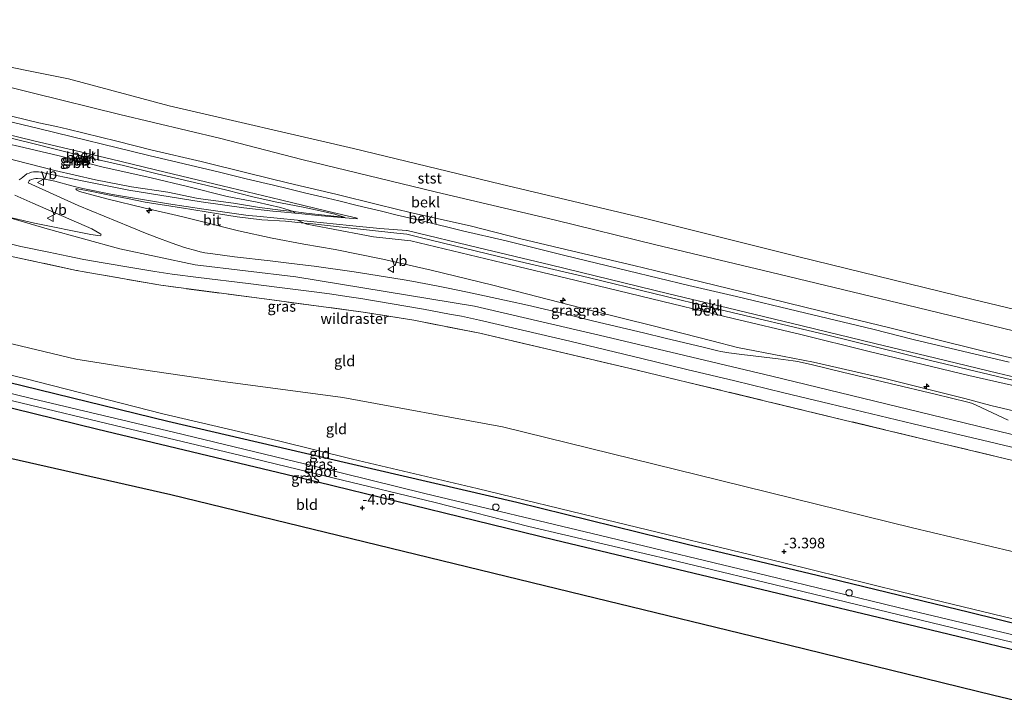
# Model space of a CAD drawing. Units: metres. Extents: x 171580 to 180010, y 510166 to 512501.
# Drawn here: x 177037 to 177270, y 511106 to 511268 of the extents above; entities that cross this region are included whole.
import ezdxf
from ezdxf.enums import TextEntityAlignment as Align

# ---------------------------------------------------------------- set-up
doc = ezdxf.new("R2010")
doc.units = ezdxf.units.M
doc.linetypes.add('IE-TERREINAFSCHEIDING', pattern=[10, 8, -2])
doc.layers.get('0').update_dxf_attribs({"lineweight": 25})
for name, color, linetype, lineweight in [('B-ME-AL-OVERIG-S-B1', 7, 'Continuous', 18), ('B-ME-GW-HOOGTEPUNT-S-B1', 10, 'Continuous', 25), ('B-ME-GW-INSTEEKWATERGANG-L-B1', 10, 'Continuous', 25), ('B-ME-GW-KRUINLIJN-L-B1', 93, 'Continuous', 18), ('B-ME-GW-TEENLIJN-L-B1', 93, 'Continuous', 18), ('B-ME-IE-GRASLAND-GV-B6', 93, 'Continuous', 18), ('B-ME-IE-GRONDWERKLIJN-GROND_INGERICHT-GV-B6', 253, 'Continuous', 18), ('B-ME-IE-TERREINAFSCHEIDING-RASTERHEKWERK-L-B1', 8, 'IE-TERREINAFSCHEIDING', 18), ('B-ME-KG-KADASTRAAL-OPNAMEDTMGRENS-L-B1', 10, 'Continuous', 25), ('B-ME-OB-BEKLEDING-GV-B6', 253, 'Continuous', 18), ('B-ME-OB-WATERLIJN-L-B1', 133, 'OB-WATERLIJN', 18), ('B-ME-OG-WATER-GV-B6', 153, 'Continuous', 18), ('B-ME-VH-VERH_SOORT-BITUMEN-GV-B6', 8, 'IE-TERREINAFSCHEIDING-NATUURLIJK-HOUTWAL', 18), ('B-ME-VW-MEUBILAIR_WEGMEUBILAIR-VERKEERSBORD-S-B1', 8, 'Continuous', 18)]:
    doc.layers.add(name, color=color, linetype=linetype, lineweight=lineweight)
doc.styles.add('NLCS-ISO', font='NLCS-ISO.TTF')
doc.linetypes.add('IE-TERREINAFSCHEIDING-NATUURLIJK-HOUTWAL', pattern='A,7,-1.5,[67,NLCS.SHX,S=0.75,R=45,X=0,Y=0],-1.5,7,-1.5,[70,NLCS.SHX,S=0.75,R=0,X=0,Y=0],-1.5', length=20)
doc.linetypes.add('OB-WATERLIJN', pattern='A,10,[32,NLCS.SHX,S=2,R=0,X=0,Y=0],-12', length=22)

# ---------------------------------------------------------------- blocks, each defined once
blk = doc.blocks.new('verkeersbord')
for p, q in [((0, 0.75), (-0.75, -0.625)), ((0.75, -0.625), (0, 0.75)), ((-0.75, -0.625), (0.75, -0.625))]:
    blk.add_line(p, q)
blk = doc.blocks.new('dtb')
blk.add_circle((0, 0), 0.75)
blk = doc.blocks.new('hecto')
for p, q in [((0, 0.625), (-0.625, 0)), ((0, -0.625), (0, 0.625)), ((-0.625, 0), (0.625, 0)), ((0.625, 0), (0, -0.625))]:
    blk.add_line(p, q)
blk = doc.blocks.new('hoogtepunt')
for p, q in [((-0.5, 0), (0.5, 0)), ((0, 0.5), (0, -0.5))]:
    blk.add_line(p, q)

msp = doc.modelspace()

# ---------------------------------------------------------------- linework, layer by layer
at = {"layer": 'B-ME-GW-INSTEEKWATERGANG-L-B1'}
for points in [[(177281.833, 511122.707, -4.293), (177261.973, 511127.537, -4.293), (177226.013, 511136.324, -4.3), (177195.267, 511143.606, -4.16), (177154.972, 511153.599, -4.27), (177115.133, 511162.802, -4.263), (177072.428, 511172.764, -4.253), (177019.222, 511185.718, -4.149), (176981.966, 511195.049, -4.126), (176950.444, 511202.447, -4.129), (176938.319, 511205.09, -4.012), (176936.391, 511204.914, -4.079), (176934.935, 511204.699, -4.146), (176933.833, 511204.231, -4.166), (176933.038, 511203.761, -4.22), (176932.498, 511203.199, -4.226), (176931.75, 511202.032, -4.149), (176931.063, 511200.233, -4.026), (176930.026, 511197.657, -3.952), (176928.861, 511193.772, -3.956), (176927.348, 511188.493, -3.95)], [(176930.253, 511187.835, -3.954), (176931.897, 511194.051, -3.919), (176932.81, 511197.136, -3.956), (176933.396, 511199.094, -4.099), (176933.753, 511199.905, -4.123), (176934.071, 511200.244, -4.106), (176934.555, 511200.407, -4.116), (176935.465, 511200.336, -4.099), (176937.076, 511199.726, -3.965), (176939.157, 511199.078, -3.892), (176948.188, 511197.007, -4.086), (176970.664, 511191.614, -4.16), (177010.643, 511182.036, -4.153), (177055.894, 511170.906, -4.16), (177107.881, 511158.473, -4.173), (177163.927, 511144.731, -4.21), (177254.929, 511123.009, -4.243), (177280.402, 511116.849, -4.294)]]:
    msp.add_polyline3d(points, dxfattribs=at)
at = {"layer": 'B-ME-GW-KRUINLIJN-L-B1'}
for points in [[(176923.4947, 511258.4166, 4.693), (176930.69, 511256.6867, 4.693), (176948.4771, 511252.5415, 4.6831), (176948.85, 511252.464, 4.684), (176961.475, 511249.158, 4.7093), (176975.949, 511243.437, 4.537), (176991.13, 511237.657, 4.514), (176998.946, 511234.178, 4.425), (177008.037, 511230.301, 4.38), (177011.154, 511229.052, 4.534), (177022.991, 511224.553, 4.594), (177033.14, 511221.441, 4.729), (177043.854, 511218.26, 4.788), (177061.099, 511213.551, 4.838), (177078.903, 511209.779, 4.8335), (177102.659, 511206.974, 4.835), (177144.915, 511199.997, 4.8471), (177175.768, 511192.821, 4.8114), (177215.28, 511183.453, 4.812), (177269.178, 511170.375, 4.9301), (177292.122, 511164.816, 4.8192)], [(176989.539, 511251.113, 2.488), (176989.569, 511251.02, 2.499), (176992.525, 511249.844, 2.605), (176996.973, 511247.915, 2.844), (176999.426, 511246.819, 2.977), (177001.704, 511245.801, 3.1), (177016.356, 511240.108, 3.759), (177026.269, 511237.321, 4.041), (177036.15, 511234.541, 4.276), (177045.655, 511232.07, 4.426), (177055.297, 511229.894, 4.351), (177063.781, 511228.206, 4.115), (177072.431, 511226.943, 3.854), (177079.547, 511225.501, 3.638), (177087.931, 511224.351, 3.413), (177094.088, 511223.368, 3.128), (177099.698, 511222.614, 2.994), (177102.094, 511222.361, 2.936), (177105.165, 511221.983, 2.831), (177109.479, 511221.491, 2.648), (177113.146, 511221.097, 2.575), (177114.357, 511220.991, 2.555)], [(177283.4074, 511185.0226, 2.3113), (177270.1554, 511188.1438, 2.3329), (177255.1783, 511191.8586, 2.3005), (177243.2051, 511194.8865, 2.2789), (177231.1426, 511197.8204, 2.2681), (177214.707, 511201.8495, 2.2789), (177195.5917, 511206.4835, 2.2789), (177182.6187, 511209.5831, 2.2357), (177169.5037, 511212.6909, 2.2141), (177155.9361, 511215.9314, 2.1817), (177143.9499, 511219.0057, 2.1925), (177130.0705, 511222.1104, 2.2789), (177122.3191, 511223.9729, 2.2681), (177112.1122, 511226.4775, 2.2681), (177101.0338, 511229.0992, 2.2681), (177091.4288, 511231.4192, 2.3221), (177080.258, 511234.1977, 2.2465), (177068.6962, 511236.9223, 2.2573), (177060.383, 511239.0002, 2.2573), (177048.7466, 511241.8615, 2.2033), (177046.067, 511242.4803, 2.2033), (177041.9009, 511243.3632, 2.2033), (177032.4754, 511245.657, 2.2141)], [(177050.684, 511227.73, 2.478), (177050.729, 511227.48, 4.61), (177051.532, 511227.09, 4.633), (177058.008, 511225.399, 4.71), (177067.034, 511223.158, 4.784), (177073.62, 511221.648, 4.714), (177075.942, 511221.15, 4.72), (177080.027, 511220.111, 4.801), (177089.104, 511217.789, 4.821), (177097.121, 511216.089, 4.727), (177104.589, 511214.685, 4.647), (177111.99, 511213.435, 4.65), (177123.225, 511211.099, 4.657), (177134.716, 511208.533, 4.663), (177149.269, 511204.956, 4.617), (177162.431, 511201.595, 4.781), (177172.536, 511198.97, 4.781), (177187.213, 511195.33, 4.794), (177201.092, 511191.805, 4.744), (177207.119, 511190.252, 4.717), (177217.804, 511188.214, 4.73), (177225.087, 511186.75, 4.697), (177242.008, 511182.871, 4.64), (177260.875, 511178.202, 4.684), (177267.05, 511176.546, 4.623), (177275.446, 511174.552, 4.7)], [(176926.702, 511188.639, -3.651), (176928.211, 511194.319, -3.651), (176929.964, 511200.471, -3.524), (176930.613, 511202.999, -3.564), (176931.12, 511204.462, -3.664), (176931.665, 511205.195, -3.664), (176932.519, 511205.925, -3.567), (176933.676, 511206.484, -3.551), (176934.949, 511206.947, -3.501), (176935.741, 511207.108, -3.517), (176941.607, 511205.901, -3.564), (176949.614, 511204.305, -3.444), (176969.384, 511199.979, -3.404), (176991.338, 511194.705, -3.363), (177014.728, 511188.656, -3.377), (177038.631, 511182.901, -3.357), (177071.242, 511174.567, -3.497), (177098.591, 511168.125, -3.567), (177116.104, 511163.835, -3.618), (177145.605, 511156.9, -3.648), (177176.097, 511149.497, -3.618), (177217.806, 511139.386, -3.671), (177245.83, 511132.446, -3.721), (177282.069, 511123.671, -3.767)]]:
    msp.add_polyline3d(points, dxfattribs=at)
at = {"layer": 'B-ME-GW-TEENLIJN-L-B1'}
for points in [[(176972.0825, 511267.7462, -0.0342), (176996.314, 511261.293, 0.0628), (177019.705, 511255.552, 0.1718), (177040.652, 511250.373, 0.1261), (177061.0502, 511245.2966, 0.1188), (177084.937, 511239.67, -0.0244), (177104.0971, 511234.6984, 0.022), (177135.5991, 511227.0229, -0.0469), (177164.1105, 511220.3028, -0.0064), (177187.8415, 511214.4945, 0.041), (177214.9194, 511208.0031, -0.0353), (177247.36, 511200.2746, -0.1742), (177274.987, 511193.5354, -0.0814), (177297.8793, 511188.3785, 0.0844)], [(177114.357, 511220.991, 2.555), (177111.8976, 511221.7792, 2.3972), (177108.407, 511222.578, 2.489), (177104.032, 511223.478, 2.4458), (177097.818, 511224.663, 2.473), (177092.487, 511225.885, 2.499), (177086.358, 511227.441, 2.498), (177078.699, 511229.21, 2.469), (177069.915, 511231.31, 2.516), (177061.93, 511233.227, 2.494), (177053.22, 511235.275, 2.484), (177040.145, 511238.565, 2.486), (177031.357, 511240.648, 2.491), (177024.208, 511242.321, 2.471), (177016.733, 511244.069, 2.491), (177012.81, 511244.917, 2.489), (177008.081, 511246.07, 2.481), (177001.72, 511247.735, 2.494), (176993.602, 511249.973, 2.503), (176989.696, 511251.195, 2.494), (176989.603, 511251.165, 2.496), (176989.539, 511251.113, 2.488)], [(177295.046, 511176.786, 2.409), (177275.581, 511181.728, 2.409), (177252.804, 511187.156, 2.409), (177228.221, 511193.238, 2.409), (177202.861, 511199.224, 2.546), (177171.79, 511206.793, 2.543), (177153.214, 511211.087, 2.483), (177132.097, 511216.271, 2.529), (177128.935, 511216.996, 2.523), (177126.553, 511217.234, 2.546), (177114.339, 511218.593, 2.63), (177106.711, 511219.449, 2.851), (177104.632, 511219.651, 2.936), (177100.232, 511220.077, 3.005), (177094.651, 511220.43, 3.259), (177088.778, 511221.158, 3.493), (177084.432, 511221.812, 3.607), (177075.666, 511223.238, 3.864), (177067.062, 511224.627, 4.112), (177062.859, 511225.454, 4.242), (177058.225, 511226.345, 4.376), (177054.42, 511227.114, 4.506), (177051.032, 511227.753, 4.603), (177050.684, 511227.73, 2.478)], [(176921.88, 511189.731, -3.324), (176924.824, 511203.105, -3.189), (176926.789, 511210.479, -3.042), (176927.923, 511213.033, -2.868), (176928.919, 511214.383, -2.908), (176929.706, 511214.82, -2.908), (176930.608, 511215.162, -2.902), (176931.922, 511215.204, -2.942), (176937.276, 511214.113, -3.176), (176969.316, 511207.179, -2.949), (177020.91, 511194.527, -2.902), (177050.649, 511187.434, -3.015), (177066.096, 511185.059, -2.915), (177086.016, 511182.139, -2.855), (177113.775, 511178.383, -2.855), (177151.576, 511171.432, -2.735), (177203.105, 511158.795, -2.728), (177248.504, 511147.563, -2.922), (177285.758, 511138.771, -2.971)]]:
    msp.add_polyline3d(points, dxfattribs=at)
at = {"layer": 'B-ME-IE-GRASLAND-GV-B6'}
for points in [[(177028.642, 511239.761, 2.896), (177038.366, 511237.497, 2.867), (177046.741, 511235.559, 2.929), (177056.804, 511232.978, 2.907), (177068.452, 511230.331, 2.859), (177077.1, 511228.297, 2.871), (177086.441, 511225.932, 2.872), (177093.567, 511224.608, 2.79), (177099.048, 511223.368, 2.862), (177102.094, 511222.361, 2.936)], [(177036.15, 511234.541, 4.276), (177045.655, 511232.07, 4.426), (177055.297, 511229.894, 4.351), (177063.781, 511228.206, 4.115), (177072.431, 511226.943, 3.854), (177079.547, 511225.501, 3.638), (177087.931, 511224.351, 3.413), (177094.088, 511223.368, 3.128), (177099.698, 511222.614, 2.994), (177102.094, 511222.361, 2.936), (177102.5284, 511221.961, 2.8847), (177099.1321, 511222.3032, 2.9763), (177097.216, 511222.4743, 3.0951), (177090.3684, 511223.2598, 3.3111), (177080.2987, 511224.6469, 3.5919), (177063.2204, 511227.4235, 4.1751), (177052.1403, 511229.6118, 4.4559), (177042.3141, 511231.6969, 4.5099), (177041.84, 511231.77, 4.5099), (177041.2958, 511231.787, 4.5099), (177040.6708, 511231.7525, 4.5099), (177040.1899, 511231.6633, 4.5099), (177039.5837, 511231.4783, 4.5099), (177039.0941, 511231.2632, 4.5099), (177038.5648, 511230.9154, 4.5099), (177038.1102, 511230.5403, 4.5099), (177037.7238, 511230.1585, 4.5099), (177037.2831, 511229.9096, 4.5099)], [(177102.094, 511222.361, 2.936), (177099.698, 511222.614, 2.994), (177094.088, 511223.368, 3.128), (177087.931, 511224.351, 3.413), (177079.547, 511225.501, 3.638), (177072.431, 511226.943, 3.854), (177063.781, 511228.206, 4.115), (177055.297, 511229.894, 4.351), (177045.655, 511232.07, 4.426), (177036.15, 511234.541, 4.276)], [(177271.185, 511173.0418, 4.8175), (177263.5733, 511176.551, 4.7527), (177262.467, 511177.031, 4.7527), (177261.5885, 511177.2835, 4.7311), (177253.8776, 511179.1693, 4.7311), (177243.2075, 511181.7099, 4.7311), (177231.9755, 511184.3697, 4.7311), (177224.5883, 511186.1801, 4.7419), (177222.0296, 511186.7902, 4.7419), (177221.4296, 511186.9145, 4.7419), (177220.3415, 511187.0815, 4.7527), (177216.7546, 511187.548, 4.7743), (177208.1624, 511188.5658, 4.7959), (177205.103, 511188.9636, 4.7743), (177204.1213, 511189.1001, 4.7635), (177203.2164, 511189.2673, 4.7635), (177202.4579, 511189.4377, 4.7635), (177198.986, 511190.2669, 4.7635), (177190.0658, 511192.4226, 4.7743), (177184.9256, 511193.6728, 4.7743), (177178.5138, 511195.1841, 4.7743), (177172.8634, 511196.5669, 4.7851), (177167.5808, 511197.835, 4.7851), (177157.5108, 511200.2274, 4.7851), (177153.1349, 511201.2081, 4.7959), (177143.3128, 511203.3008, 4.7419), (177138.2881, 511204.3641, 4.8067), (177135.9269, 511204.8181, 4.8067), (177130.1158, 511205.9037, 4.7959), (177127.8472, 511206.2951, 4.8067), (177116.4478, 511208.1442, 4.8283), (177107.0168, 511209.4595, 4.8715), (177104.9494, 511209.7215, 4.8715), (177101.064, 511210.1756, 4.8931), (177096.6471, 511210.6997, 4.8715), (177088.2147, 511211.6749, 4.8391), (177083.0474, 511212.356, 4.8283), (177081.1976, 511212.6509, 4.8499), (177080.0623, 511212.8703, 4.8499), (177079.2474, 511213.0604, 4.8499), (177076.3848, 511213.9106, 4.8499), (177073.2264, 511215.0109, 4.8607), (177069.7891, 511216.242, 4.8823), (177067.1685, 511217.2518, 4.8931), (177063.4926, 511218.7361, 4.8931), (177051.1756, 511223.8337, 4.7095), (177040.2224, 511228.735, 4.5799), (177039.378, 511229.1742, 4.5367), (177039.5981, 511229.6301, 4.5691), (177039.7781, 511229.7758, 4.5259), (177040.1707, 511229.949, 4.5367), (177040.6898, 511230.103, 4.5151), (177041.2173, 511230.2, 4.5151), (177041.5503, 511230.2236, 4.5151), (177042.5699, 511230.1127, 4.5259), (177043.7069, 511229.9561, 4.5151), (177045.7001, 511229.5229, 4.4935), (177049.7077, 511228.4643, 4.4719), (177052.302, 511227.8266, 4.4597), (177059.2991, 511226.4227, 4.2005), (177071.5914, 511224.3429, 3.8225), (177072.6056, 511224.1873, 3.7793), (177080.9429, 511222.9609, 3.5525), (177091.3841, 511221.4749, 3.2501), (177093.465, 511221.2505, 3.2501), (177103.0571, 511220.3223, 2.8721), (177104.632, 511219.651, 2.936)], [(177036.22, 511226.217, 4.553), (177040.452, 511224.32, 4.63), (177054.405, 511218.273, 4.79), (177056.292, 511217.222, 4.894), (177056.548, 511216.992, 4.901), (177056.616, 511216.839, 4.901), (177056.546, 511216.684, 4.898), (177056.4, 511216.648, 4.884), (177054.171, 511216.954, 4.867), (177040.852, 511219.63, 4.8), (177033.14, 511221.441, 4.729)], [(177275.446, 511174.552, 4.7), (177267.05, 511176.546, 4.623), (177260.875, 511178.202, 4.684), (177242.008, 511182.871, 4.64), (177225.087, 511186.75, 4.697), (177217.804, 511188.214, 4.73), (177207.119, 511190.252, 4.717), (177201.092, 511191.805, 4.744), (177187.213, 511195.33, 4.794), (177172.536, 511198.97, 4.781), (177162.431, 511201.595, 4.781), (177149.269, 511204.956, 4.617), (177134.716, 511208.533, 4.663), (177123.225, 511211.099, 4.657), (177111.99, 511213.435, 4.65), (177104.589, 511214.685, 4.647), (177097.121, 511216.089, 4.727), (177089.104, 511217.789, 4.821), (177080.027, 511220.111, 4.801), (177075.942, 511221.15, 4.72), (177073.62, 511221.648, 4.714), (177067.034, 511223.158, 4.784), (177058.008, 511225.399, 4.71), (177051.532, 511227.09, 4.633), (177050.729, 511227.48, 4.61), (177050.684, 511227.73, 2.478), (177051.032, 511227.753, 4.603), (177054.42, 511227.114, 4.506), (177058.225, 511226.345, 4.376), (177062.859, 511225.454, 4.242), (177067.062, 511224.627, 4.112), (177075.666, 511223.238, 3.864), (177084.432, 511221.812, 3.607), (177088.778, 511221.158, 3.493), (177094.651, 511220.43, 3.259), (177100.232, 511220.077, 3.005), (177104.632, 511219.651, 2.936)], [(177104.632, 511219.651, 2.936), (177100.232, 511220.077, 3.005), (177094.651, 511220.43, 3.259), (177088.778, 511221.158, 3.493), (177084.432, 511221.812, 3.607), (177075.666, 511223.238, 3.864), (177067.062, 511224.627, 4.112), (177062.859, 511225.454, 4.242), (177058.225, 511226.345, 4.376), (177054.42, 511227.114, 4.506), (177051.032, 511227.753, 4.603), (177050.684, 511227.73, 2.478), (177050.729, 511227.48, 4.61), (177051.532, 511227.09, 4.633), (177058.008, 511225.399, 4.71), (177067.034, 511223.158, 4.784), (177073.62, 511221.648, 4.714), (177075.942, 511221.15, 4.72), (177080.027, 511220.111, 4.801), (177089.104, 511217.789, 4.821), (177097.121, 511216.089, 4.727), (177104.589, 511214.685, 4.647), (177111.99, 511213.435, 4.65), (177123.225, 511211.099, 4.657), (177134.716, 511208.533, 4.663), (177149.269, 511204.956, 4.617), (177162.431, 511201.595, 4.781), (177172.536, 511198.97, 4.781), (177187.213, 511195.33, 4.794), (177201.092, 511191.805, 4.744), (177207.119, 511190.252, 4.717), (177217.804, 511188.214, 4.73), (177225.087, 511186.75, 4.697), (177242.008, 511182.871, 4.64), (177260.875, 511178.202, 4.684), (177267.05, 511176.546, 4.623), (177275.446, 511174.552, 4.7)], [(177104.632, 511219.651, 2.936), (177105.29, 511219.358, 2.936), (177110.265, 511218.458, 2.979), (177121.085, 511216.406, 2.961), (177129.887, 511215.435, 2.916), (177139.707, 511213.063, 2.874), (177153.508, 511209.796, 2.864), (177166.678, 511206.622, 2.909), (177179.038, 511203.651, 2.912), (177191.74, 511200.533, 2.906), (177206.15, 511197.075, 2.887), (177222.115, 511193.295, 2.896), (177237.974, 511189.35, 2.862), (177261.881, 511183.611, 2.832), (177280.974, 511179.251, 2.722)], [(177030.8296, 511215.7468, 4.4678), (177037.6761, 511214.1404, 4.5434), (177044.2546, 511212.7331, 4.6406), (177048.747, 511211.8169, 4.6514), (177052.5126, 511211.0677, 4.673), (177057.1293, 511210.2686, 4.6946), (177064.1627, 511209.05, 4.6946), (177069.3362, 511208.2153, 4.6838), (177073.4399, 511207.5957, 4.673), (177079.6695, 511206.7858, 4.673), (177091.4122, 511205.3336, 4.673), (177099.4572, 511204.3624, 4.6946), (177108.2617, 511203.2051, 4.7054), (177111.2156, 511202.8222, 4.7162), (177114.7852, 511202.2919, 4.7594), (177118.091, 511201.7986, 4.727), (177125.0048, 511200.6568, 4.727), (177132.9017, 511199.2635, 4.7378), (177138.9945, 511198.1053, 4.7378), (177141.8344, 511197.6111, 4.7378), (177146.0923, 511196.7046, 4.7378), (177167.4717, 511191.6897, 4.7162), (177184.4863, 511187.6328, 4.7162), (177195.1926, 511185.0607, 4.7054), (177206.5321, 511182.3132, 4.7054), (177218.1102, 511179.5156, 4.7054), (177229.0014, 511176.9168, 4.7054), (177248.6676, 511172.1763, 4.727), (177266.7153, 511167.8987, 4.727), (177281.6311, 511164.3431, 4.727)], [(177290.713, 511159.051, 4.531), (177232.392, 511173.082, 4.49), (177181.4371, 511185.3632, 4.564), (177146.225, 511193.592, 4.577), (177130.6172, 511196.6679, 4.591), (177118.62, 511198.617, 4.611), (177094.637, 511201.782, 4.55), (177070.72, 511204.932, 4.611), (177050.804, 511208.469, 4.53), (177031.052, 511212.723, 4.276)], [(176935.536, 511201.763, -5.405), (176936.113, 511201.734, -5.405), (176955.753, 511196.991, -5.405), (176969.912, 511193.641, -5.405), (176995.978, 511187.288, -5.405), (177019.489, 511181.623, -5.405), (177035.666, 511177.64, -5.405), (177061.909, 511171.314, -5.405), (177089.666, 511164.71, -5.405), (177111.451, 511159.441, -5.405), (177135.672, 511153.579, -5.405), (177157.813, 511147.919, -5.405), (177192.816, 511139.688, -5.405), (177220.298, 511133.079, -5.405), (177252.883, 511125.231, -5.405), (177280.792, 511118.447, -5.405)], [(177019.222, 511185.718, -4.149), (177072.428, 511172.764, -4.253), (177115.133, 511162.802, -4.263), (177154.972, 511153.599, -4.27), (177195.267, 511143.606, -4.16), (177226.013, 511136.324, -4.3), (177261.973, 511127.537, -4.293), (177281.833, 511122.707, -4.293)], [(177280.402, 511116.849, -4.294), (177254.929, 511123.009, -4.243), (177163.927, 511144.731, -4.21), (177107.881, 511158.473, -4.173), (177055.894, 511170.906, -4.16), (177010.643, 511182.036, -4.153)], [(177281.216, 511120.183, -5.405), (177245.139, 511128.722, -5.405), (177214.076, 511136.324, -5.405), (177174.716, 511145.76, -5.405), (177133.172, 511155.696, -5.405), (177107.318, 511162.07, -5.405), (177073.769, 511170.208, -5.405), (177040.461, 511178.05, -5.405), (177016.254, 511183.978, -5.405)]]:
    msp.add_polyline3d(points, dxfattribs=at)
at = {"layer": 'B-ME-IE-GRONDWERKLIJN-GROND_INGERICHT-GV-B6'}
for points in [[(177285.758, 511138.771, -2.971), (177248.504, 511147.563, -2.922), (177203.105, 511158.795, -2.728), (177151.576, 511171.432, -2.735), (177113.775, 511178.383, -2.855), (177086.016, 511182.139, -2.855), (177066.096, 511185.059, -2.915), (177050.649, 511187.434, -3.015), (177020.91, 511194.527, -2.902), (176969.316, 511207.179, -2.949), (176937.276, 511214.113, -3.176), (176939, 511221.336, -0.581), (176940.59, 511227.972, 1.955), (176942.146, 511233.861, 3.427)], [(176942.146, 511233.861, 3.427), (177003.856, 511219.232, 4.089), (177031.052, 511212.723, 4.276), (177050.804, 511208.469, 4.53), (177070.72, 511204.932, 4.611), (177094.637, 511201.782, 4.55), (177118.62, 511198.617, 4.611), (177130.6172, 511196.6679, 4.591), (177146.225, 511193.592, 4.577), (177181.4371, 511185.3632, 4.564), (177232.392, 511173.082, 4.49), (177290.713, 511159.051, 4.531)], [(177020.91, 511194.527, -2.902), (177050.649, 511187.434, -3.015), (177066.096, 511185.059, -2.915), (177086.016, 511182.139, -2.855), (177113.775, 511178.383, -2.855), (177151.576, 511171.432, -2.735), (177203.105, 511158.795, -2.728), (177248.504, 511147.563, -2.922), (177285.758, 511138.771, -2.971)], [(177014.728, 511188.656, -3.377), (177038.631, 511182.901, -3.357), (177071.242, 511174.567, -3.497), (177098.591, 511168.125, -3.567), (177116.104, 511163.835, -3.618), (177145.605, 511156.9, -3.648), (177176.097, 511149.497, -3.618), (177217.806, 511139.386, -3.671), (177245.83, 511132.446, -3.721), (177282.069, 511123.671, -3.767)], [(177282.069, 511123.671, -3.767), (177245.83, 511132.446, -3.721), (177217.806, 511139.386, -3.671), (177176.097, 511149.497, -3.618), (177145.605, 511156.9, -3.648), (177116.104, 511163.835, -3.618), (177098.591, 511168.125, -3.567), (177071.242, 511174.567, -3.497), (177038.631, 511182.901, -3.357), (177014.728, 511188.656, -3.377)], [(177281.833, 511122.707, -4.293), (177261.973, 511127.537, -4.293), (177226.013, 511136.324, -4.3), (177195.267, 511143.606, -4.16), (177154.972, 511153.599, -4.27), (177115.133, 511162.802, -4.263), (177072.428, 511172.764, -4.253), (177019.222, 511185.718, -4.149)], [(177010.643, 511182.036, -4.153), (177055.894, 511170.906, -4.16), (177107.881, 511158.473, -4.173), (177163.927, 511144.731, -4.21), (177254.929, 511123.009, -4.243), (177280.402, 511116.849, -4.294)], [(177277.656, 511105.613, -4.264), (177267.741, 511108.031, -4.198), (177219.162, 511119.875, -4.197), (177170.583, 511131.72, -4.196), (177122.004, 511143.564, -4.195), (177073.156, 511155.474, -4.05), (177024.659, 511166.456, -4.194)]]:
    msp.add_polyline3d(points, dxfattribs=at)
at = {"layer": 'B-ME-IE-TERREINAFSCHEIDING-RASTERHEKWERK-L-B1'}
msp.add_polyline3d([(177290.713, 511159.051, 4.531), (177232.392, 511173.082, 4.49), (177181.4371, 511185.3632, 4.564), (177146.225, 511193.592, 4.577), (177130.6172, 511196.6679, 4.591), (177118.62, 511198.617, 4.611), (177094.637, 511201.782, 4.55), (177070.72, 511204.932, 4.611), (177050.804, 511208.469, 4.53), (177031.052, 511212.723, 4.276), (177003.856, 511219.232, 4.089), (176942.146, 511233.861, 3.427)], dxfattribs=at)
at = {"layer": 'B-ME-KG-KADASTRAAL-OPNAMEDTMGRENS-L-B1'}
msp.add_polyline3d([(176907.273, 511193.039, 2.72), (176908.261, 511192.815, 2.462), (176913.871, 511191.545, -0.146), (176916.424, 511190.966, -0.647), (176921.88, 511189.731, -3.324), (176926.702, 511188.639, -3.651), (176927.348, 511188.493, -3.95), (176928.527, 511188.226, -5.081), (176929.133, 511188.088, -5.081), (176930.253, 511187.835, -3.954), (176975.893, 511177.5, -4.195), (177024.659, 511166.456, -4.194), (177073.156, 511155.474, -4.05), (177122.004, 511143.564, -4.195), (177170.583, 511131.72, -4.196), (177219.162, 511119.875, -4.197), (177267.741, 511108.031, -4.198), (177277.656, 511105.613, -4.264)], dxfattribs=at)
at = {"layer": 'B-ME-OB-BEKLEDING-GV-B6'}
for points in [[(177274.987, 511193.5354, -0.0814), (177247.36, 511200.2746, -0.1742), (177214.9194, 511208.0031, -0.0353), (177187.8415, 511214.4945, 0.041), (177164.1105, 511220.3028, -0.0064), (177135.5991, 511227.0229, -0.0469), (177104.0971, 511234.6984, 0.022), (177084.937, 511239.67, -0.0244), (177061.0502, 511245.2966, 0.1188), (177040.652, 511250.373, 0.1261), (177019.705, 511255.552, 0.1718), (176996.314, 511261.293, 0.0628), (176972.0825, 511267.7462, -0.0342)], [(177026.458, 511258.225, -0.3997), (177048.901, 511253.731, -0.3997), (177072.735, 511247.375, -0.3997), (177116.309, 511237.316, -0.3997), (177151.162, 511228.879, -0.3997), (177185.36, 511220.73, -0.3997), (177221.678, 511211.648, -0.3997), (177262.565, 511201.691, -0.3997), (177298.976, 511192.869, -0.3997)], [(177019.705, 511255.552, 0.1718), (177040.652, 511250.373, 0.1261), (177061.0502, 511245.2966, 0.1188), (177084.937, 511239.67, -0.0244), (177104.0971, 511234.6984, 0.022), (177135.5991, 511227.0229, -0.0469), (177164.1105, 511220.3028, -0.0064), (177187.8415, 511214.4945, 0.041), (177214.9194, 511208.0031, -0.0353), (177247.36, 511200.2746, -0.1742), (177274.987, 511193.5354, -0.0814)], [(177271.3705, 511186.7524, 2.4175), (177258.9872, 511189.7057, 2.3851), (177248.7017, 511192.1537, 2.3851), (177239.1554, 511194.5998, 2.3851), (177221.3218, 511198.7945, 2.3851), (177206.8657, 511202.2747, 2.3527), (177195.6418, 511204.9184, 2.3527), (177181.2775, 511208.3518, 2.3311), (177166.2831, 511211.9972, 2.3311), (177152.42, 511215.4681, 2.3311), (177142.1024, 511217.8305, 2.3311), (177132.8863, 511220.0773, 2.3635), (177126.6716, 511221.559, 2.3635), (177122.9235, 511222.4558, 2.3635), (177117.2009, 511223.8187, 2.3635), (177112.818, 511224.9194, 2.3635), (177108.8284, 511225.8283, 2.3635), (177104.7158, 511226.7824, 2.3635), (177100.9184, 511227.7182, 2.3635), (177097.3747, 511228.6165, 2.3635), (177095.634, 511229.0229, 2.3635), (177090.9307, 511230.1416, 2.3635), (177084.6264, 511231.7161, 2.3635), (177067.8854, 511235.6674, 2.4067), (177042.1227, 511241.8994, 2.4067), (177017.4269, 511247.8795, 2.3419)], [(177283.4074, 511185.0226, 2.3113), (177270.1554, 511188.1438, 2.3329), (177255.1783, 511191.8586, 2.3005), (177243.2051, 511194.8865, 2.2789), (177231.1426, 511197.8204, 2.2681), (177214.707, 511201.8495, 2.2789), (177195.5917, 511206.4835, 2.2789), (177182.6187, 511209.5831, 2.2357), (177169.5037, 511212.6909, 2.2141), (177155.9361, 511215.9314, 2.1817), (177143.9499, 511219.0057, 2.1925), (177130.0705, 511222.1104, 2.2789), (177122.3191, 511223.9729, 2.2681), (177112.1122, 511226.4775, 2.2681), (177101.0338, 511229.0992, 2.2681), (177091.4288, 511231.4192, 2.3221), (177080.258, 511234.1977, 2.2465), (177068.6962, 511236.9223, 2.2573), (177060.383, 511239.0002, 2.2573), (177048.7466, 511241.8615, 2.2033), (177046.067, 511242.4803, 2.2033), (177041.9009, 511243.3632, 2.2033), (177032.4754, 511245.657, 2.2141)], [(177032.4754, 511245.657, 2.2141), (177041.9009, 511243.3632, 2.2033), (177046.067, 511242.4803, 2.2033), (177048.7466, 511241.8615, 2.2033), (177060.383, 511239.0002, 2.2573), (177068.6962, 511236.9223, 2.2573), (177080.258, 511234.1977, 2.2465), (177091.4288, 511231.4192, 2.3221), (177101.0338, 511229.0992, 2.2681), (177112.1122, 511226.4775, 2.2681), (177122.3191, 511223.9729, 2.2681), (177130.0705, 511222.1104, 2.2789), (177143.9499, 511219.0057, 2.1925), (177155.9361, 511215.9314, 2.1817), (177169.5037, 511212.6909, 2.2141), (177182.6187, 511209.5831, 2.2357), (177195.5917, 511206.4835, 2.2789), (177214.707, 511201.8495, 2.2789), (177231.1426, 511197.8204, 2.2681), (177243.2051, 511194.8865, 2.2789), (177255.1783, 511191.8586, 2.3005), (177270.1554, 511188.1438, 2.3329), (177283.4074, 511185.0226, 2.3113)], [(177018.0424, 511244.6119, 2.4255), (177040.3799, 511239.217, 2.4147), (177059.0929, 511234.7523, 2.4147), (177071.7606, 511231.706, 2.4039), (177085.2767, 511228.4778, 2.4039), (177099.0597, 511225.1604, 2.4363), (177110.1241, 511222.5014, 2.4147), (177117.1869, 511220.7775, 2.4147), (177117.1541, 511220.6158, 2.429), (177108.7451, 511221.3347, 2.7171), (177102.5284, 511221.961, 2.8847), (177102.094, 511222.361, 2.936), (177105.165, 511221.983, 2.831), (177109.479, 511221.491, 2.648), (177113.146, 511221.097, 2.575), (177114.357, 511220.991, 2.555), (177111.8976, 511221.7792, 2.3972), (177108.407, 511222.578, 2.489), (177104.032, 511223.478, 2.4458), (177097.818, 511224.663, 2.473), (177092.487, 511225.885, 2.499), (177086.358, 511227.441, 2.498), (177078.699, 511229.21, 2.469), (177069.915, 511231.31, 2.516), (177061.93, 511233.227, 2.494), (177053.22, 511235.275, 2.484), (177040.145, 511238.565, 2.486), (177031.357, 511240.648, 2.491)], [(177031.357, 511240.648, 2.491), (177040.145, 511238.565, 2.486), (177053.22, 511235.275, 2.484), (177061.93, 511233.227, 2.494), (177069.915, 511231.31, 2.516), (177078.699, 511229.21, 2.469), (177086.358, 511227.441, 2.498), (177092.487, 511225.885, 2.499), (177097.818, 511224.663, 2.473), (177104.032, 511223.478, 2.4458), (177108.407, 511222.578, 2.489), (177111.8976, 511221.7792, 2.3972), (177114.357, 511220.991, 2.555), (177113.146, 511221.097, 2.575), (177109.479, 511221.491, 2.648), (177105.165, 511221.983, 2.831), (177102.094, 511222.361, 2.936)], [(177102.094, 511222.361, 2.936), (177099.048, 511223.368, 2.862), (177093.567, 511224.608, 2.79), (177086.441, 511225.932, 2.872), (177077.1, 511228.297, 2.871), (177068.452, 511230.331, 2.859), (177056.804, 511232.978, 2.907), (177046.741, 511235.559, 2.929), (177038.366, 511237.497, 2.867), (177028.642, 511239.761, 2.896)], [(177275.581, 511181.728, 2.409), (177252.804, 511187.156, 2.409), (177228.221, 511193.238, 2.409), (177202.861, 511199.224, 2.546), (177171.79, 511206.793, 2.543), (177153.214, 511211.087, 2.483), (177132.097, 511216.271, 2.529), (177128.935, 511216.996, 2.523), (177126.553, 511217.234, 2.546), (177114.339, 511218.593, 2.63), (177106.711, 511219.449, 2.851), (177104.632, 511219.651, 2.936), (177103.0571, 511220.3223, 2.8721), (177115.3492, 511219.054, 2.5049), (177122.5382, 511218.3994, 2.4293), (177128.8188, 511217.8642, 2.4293), (177128.9864, 511217.8635, 2.4293), (177146.0006, 511213.7867, 2.3861), (177162.8342, 511209.7634, 2.3861), (177190.9373, 511202.9248, 2.4509), (177204.783, 511199.5839, 2.4185), (177222.451, 511195.3488, 2.4077), (177239.6148, 511191.1336, 2.4077), (177254.0581, 511187.694, 2.4077), (177268.7288, 511184.1199, 2.3969), (177284.7737, 511180.337, 2.3969)], [(177280.974, 511179.251, 2.722), (177261.881, 511183.611, 2.832), (177237.974, 511189.35, 2.862), (177222.115, 511193.295, 2.896), (177206.15, 511197.075, 2.887), (177191.74, 511200.533, 2.906), (177179.038, 511203.651, 2.912), (177166.678, 511206.622, 2.909), (177153.508, 511209.796, 2.864), (177139.707, 511213.063, 2.874), (177129.887, 511215.435, 2.916), (177121.085, 511216.406, 2.961), (177110.265, 511218.458, 2.979), (177105.29, 511219.358, 2.936), (177104.632, 511219.651, 2.936), (177106.711, 511219.449, 2.851), (177114.339, 511218.593, 2.63), (177126.553, 511217.234, 2.546), (177128.935, 511216.996, 2.523), (177132.097, 511216.271, 2.529), (177153.214, 511211.087, 2.483), (177171.79, 511206.793, 2.543), (177202.861, 511199.224, 2.546), (177228.221, 511193.238, 2.409), (177252.804, 511187.156, 2.409), (177275.581, 511181.728, 2.409)]]:
    msp.add_polyline3d(points, dxfattribs=at)
at = {"layer": 'B-ME-OB-WATERLIJN-L-B1'}
msp.add_polyline3d([(177026.458, 511258.225, -0.3997), (177048.901, 511253.731, -0.3997), (177072.735, 511247.375, -0.3997), (177116.309, 511237.316, -0.3997), (177151.162, 511228.879, -0.3997), (177185.36, 511220.73, -0.3997), (177221.678, 511211.648, -0.3997), (177262.565, 511201.691, -0.3997), (177298.976, 511192.869, -0.3997)], dxfattribs=at)
at = {"layer": 'B-ME-OG-WATER-GV-B6'}
for points in [[(177298.976, 511192.869, -0.3997), (177262.565, 511201.691, -0.3997), (177221.678, 511211.648, -0.3997), (177185.36, 511220.73, -0.3997), (177151.162, 511228.879, -0.3997), (177116.309, 511237.316, -0.3997), (177072.735, 511247.375, -0.3997), (177048.901, 511253.731, -0.3997), (177026.458, 511258.225, -0.3997)], [(177016.254, 511183.978, -5.405), (177040.461, 511178.05, -5.405), (177073.769, 511170.208, -5.405), (177107.318, 511162.07, -5.405), (177133.172, 511155.696, -5.405), (177174.716, 511145.76, -5.405), (177214.076, 511136.324, -5.405), (177245.139, 511128.722, -5.405), (177281.216, 511120.183, -5.405)], [(177280.792, 511118.447, -5.405), (177252.883, 511125.231, -5.405), (177220.298, 511133.079, -5.405), (177192.816, 511139.688, -5.405), (177157.813, 511147.919, -5.405), (177135.672, 511153.579, -5.405), (177111.451, 511159.441, -5.405), (177089.666, 511164.71, -5.405), (177061.909, 511171.314, -5.405), (177035.666, 511177.64, -5.405)]]:
    msp.add_polyline3d(points, dxfattribs=at)
at = {"layer": 'B-ME-VH-VERH_SOORT-BITUMEN-GV-B6'}
for points in [[(177017.4269, 511247.8795, 2.3419), (177042.1227, 511241.8994, 2.4067), (177067.8854, 511235.6674, 2.4067), (177084.6264, 511231.7161, 2.3635), (177090.9307, 511230.1416, 2.3635), (177095.634, 511229.0229, 2.3635), (177097.3747, 511228.6165, 2.3635), (177100.9184, 511227.7182, 2.3635), (177104.7158, 511226.7824, 2.3635), (177108.8284, 511225.8283, 2.3635), (177112.818, 511224.9194, 2.3635), (177117.2009, 511223.8187, 2.3635), (177122.9235, 511222.4558, 2.3635), (177126.6716, 511221.559, 2.3635), (177132.8863, 511220.0773, 2.3635), (177142.1024, 511217.8305, 2.3311), (177152.42, 511215.4681, 2.3311), (177166.2831, 511211.9972, 2.3311), (177181.2775, 511208.3518, 2.3311), (177195.6418, 511204.9184, 2.3527), (177206.8657, 511202.2747, 2.3527), (177221.3218, 511198.7945, 2.3851), (177239.1554, 511194.5998, 2.3851), (177248.7017, 511192.1537, 2.3851), (177258.9872, 511189.7057, 2.3851), (177271.3705, 511186.7524, 2.4175)], [(177037.2831, 511229.9096, 4.5099), (177037.7238, 511230.1585, 4.5099), (177038.1102, 511230.5403, 4.5099), (177038.5648, 511230.9154, 4.5099), (177039.0941, 511231.2632, 4.5099), (177039.5837, 511231.4783, 4.5099), (177040.1899, 511231.6633, 4.5099), (177040.6708, 511231.7525, 4.5099), (177041.2958, 511231.787, 4.5099), (177041.84, 511231.77, 4.5099), (177042.3141, 511231.6969, 4.5099), (177052.1403, 511229.6118, 4.4559), (177063.2204, 511227.4235, 4.1751), (177080.2987, 511224.6469, 3.5919), (177090.3684, 511223.2598, 3.3111), (177097.216, 511222.4743, 3.0951), (177099.1321, 511222.3032, 2.9763), (177102.5284, 511221.961, 2.8847), (177108.7451, 511221.3347, 2.7171), (177117.1541, 511220.6158, 2.429), (177117.1869, 511220.7775, 2.4147), (177110.1241, 511222.5014, 2.4147), (177099.0597, 511225.1604, 2.4363), (177085.2767, 511228.4778, 2.4039), (177071.7606, 511231.706, 2.4039), (177059.0929, 511234.7523, 2.4147), (177040.3799, 511239.217, 2.4147), (177018.0424, 511244.6119, 2.4255)], [(177284.7737, 511180.337, 2.3969), (177268.7288, 511184.1199, 2.3969), (177254.0581, 511187.694, 2.4077), (177239.6148, 511191.1336, 2.4077), (177222.451, 511195.3488, 2.4077), (177204.783, 511199.5839, 2.4185), (177190.9373, 511202.9248, 2.4509), (177162.8342, 511209.7634, 2.3861), (177146.0006, 511213.7867, 2.3861), (177128.9864, 511217.8635, 2.4293), (177128.8188, 511217.8642, 2.4293), (177122.5382, 511218.3994, 2.4293), (177115.3492, 511219.054, 2.5049), (177103.0571, 511220.3223, 2.8721), (177093.465, 511221.2505, 3.2501), (177091.3841, 511221.4749, 3.2501), (177080.9429, 511222.9609, 3.5525), (177072.6056, 511224.1873, 3.7793), (177071.5914, 511224.3429, 3.8225), (177059.2991, 511226.4227, 4.2005), (177052.302, 511227.8266, 4.4597), (177049.7077, 511228.4643, 4.4719), (177045.7001, 511229.5229, 4.4935), (177043.7069, 511229.9561, 4.5151), (177042.5699, 511230.1127, 4.5259), (177041.5503, 511230.2236, 4.5151), (177041.2173, 511230.2, 4.5151), (177040.6898, 511230.103, 4.5151), (177040.1707, 511229.949, 4.5367), (177039.7781, 511229.7758, 4.5259), (177039.5981, 511229.6301, 4.5691), (177039.378, 511229.1742, 4.5367), (177040.2224, 511228.735, 4.5799), (177051.1756, 511223.8337, 4.7095), (177063.4926, 511218.7361, 4.8931), (177067.1685, 511217.2518, 4.8931), (177069.7891, 511216.242, 4.8823), (177073.2264, 511215.0109, 4.8607), (177076.3848, 511213.9106, 4.8499), (177079.2474, 511213.0604, 4.8499), (177080.0623, 511212.8703, 4.8499), (177081.1976, 511212.6509, 4.8499), (177083.0474, 511212.356, 4.8283), (177088.2147, 511211.6749, 4.8391), (177096.6471, 511210.6997, 4.8715), (177101.064, 511210.1756, 4.8931), (177104.9494, 511209.7215, 4.8715), (177107.0168, 511209.4595, 4.8715), (177116.4478, 511208.1442, 4.8283), (177127.8472, 511206.2951, 4.8067), (177130.1158, 511205.9037, 4.7959), (177135.9269, 511204.8181, 4.8067), (177138.2881, 511204.3641, 4.8067), (177143.3128, 511203.3008, 4.7419), (177153.1349, 511201.2081, 4.7959), (177157.5108, 511200.2274, 4.7851), (177167.5808, 511197.835, 4.7851), (177172.8634, 511196.5669, 4.7851), (177178.5138, 511195.1841, 4.7743), (177184.9256, 511193.6728, 4.7743), (177190.0658, 511192.4226, 4.7743), (177198.986, 511190.2669, 4.7635), (177202.4579, 511189.4377, 4.7635), (177203.2164, 511189.2673, 4.7635), (177204.1213, 511189.1001, 4.7635), (177205.103, 511188.9636, 4.7743), (177208.1624, 511188.5658, 4.7959), (177216.7546, 511187.548, 4.7743), (177220.3415, 511187.0815, 4.7527), (177221.4296, 511186.9145, 4.7419), (177222.0296, 511186.7902, 4.7419), (177224.5883, 511186.1801, 4.7419), (177231.9755, 511184.3697, 4.7311), (177243.2075, 511181.7099, 4.7311), (177253.8776, 511179.1693, 4.7311), (177261.5885, 511177.2835, 4.7311), (177262.467, 511177.031, 4.7527), (177263.5733, 511176.551, 4.7527), (177271.185, 511173.0418, 4.8175)], [(177033.14, 511221.441, 4.729), (177040.852, 511219.63, 4.8), (177054.171, 511216.954, 4.867), (177056.4, 511216.648, 4.884), (177056.546, 511216.684, 4.898), (177056.616, 511216.839, 4.901), (177056.548, 511216.992, 4.901), (177056.292, 511217.222, 4.894), (177054.405, 511218.273, 4.79), (177040.452, 511224.32, 4.63), (177036.22, 511226.217, 4.553)], [(177281.6311, 511164.3431, 4.727), (177266.7153, 511167.8987, 4.727), (177248.6676, 511172.1763, 4.727), (177229.0014, 511176.9168, 4.7054), (177218.1102, 511179.5156, 4.7054), (177206.5321, 511182.3132, 4.7054), (177195.1926, 511185.0607, 4.7054), (177184.4863, 511187.6328, 4.7162), (177167.4717, 511191.6897, 4.7162), (177146.0923, 511196.7046, 4.7378), (177141.8344, 511197.6111, 4.7378), (177138.9945, 511198.1053, 4.7378), (177132.9017, 511199.2635, 4.7378), (177125.0048, 511200.6568, 4.727), (177118.091, 511201.7986, 4.727), (177114.7852, 511202.2919, 4.7594), (177111.2156, 511202.8222, 4.7162), (177108.2617, 511203.2051, 4.7054), (177099.4572, 511204.3624, 4.6946), (177091.4122, 511205.3336, 4.673), (177079.6695, 511206.7858, 4.673), (177073.4399, 511207.5957, 4.673), (177069.3362, 511208.2153, 4.6838), (177064.1627, 511209.05, 4.6946), (177057.1293, 511210.2686, 4.6946), (177052.5126, 511211.0677, 4.673), (177048.747, 511211.8169, 4.6514), (177044.2546, 511212.7331, 4.6406), (177037.6761, 511214.1404, 4.5434), (177030.8296, 511215.7468, 4.4678)]]:
    msp.add_polyline3d(points, dxfattribs=at)

# ---------------------------------------------------------------- block references
at = {"layer": 'B-ME-AL-OVERIG-S-B1', "rotation": 90}
for name, p in [('hecto', (177068.0058, 511222.6043, 4.7903)), ('hecto', (177165.8265, 511201.3734, 4.5671)), ('hecto', (177251.8064, 511181.0098, 4.5114)), ('dtb', (177149.99, 511152.462, -5.061)), ('dtb', (177233.545, 511132.197, -5.194))]:
    msp.add_blockref(name, p, dxfattribs=at)
at = {"layer": 'B-ME-GW-HOOGTEPUNT-S-B1', "rotation": 90}
for p in [(177118.424, 511152.289, -4.05), (177118.424, 511152.289, -4.05), (177218.145, 511141.952, -3.398), (177218.145, 511141.952, -3.398)]:
    msp.add_blockref('hoogtepunt', p, dxfattribs=at)
at = {"layer": 'B-ME-VW-MEUBILAIR_WEGMEUBILAIR-VERKEERSBORD-S-B1', "rotation": 90}
for p in [(177042.3568, 511229.2507, 4.5386), (177044.6549, 511220.798, 4.7374), (177125.1792, 511208.7288, 4.7826)]:
    msp.add_blockref('verkeersbord', p, dxfattribs=at)

# ---------------------------------------------------------------- texts
at = {"layer": 'B-ME-GW-HOOGTEPUNT-S-B1', "ltscale": 0.2, "style": 'NLCS-ISO'}
for s, p in [('-4.05', (177118.424, 511152.289, -4.05)), ('-4.05', (177118.424, 511152.289, -4.05)), ('-3.398', (177218.145, 511141.952, -3.398)), ('-3.398', (177218.145, 511141.952, -3.398))]:
    msp.add_text(s, height=2.5, dxfattribs=at).set_placement(p, align=Align.BOTTOM_LEFT)
at = {"layer": 'B-ME-IE-GRASLAND-GV-B6', "ltscale": 0.2, "style": 'NLCS-ISO'}
for p in [(177050.2761, 511234.5), (177050.76, 511234.59), (177099.3513, 511199.9429), (177166.4215, 511199.0142), (177172.742, 511199.033), (177108.107, 511162.6365), (177104.9625, 511159.3585)]:
    msp.add_text('gras', height=2.5, dxfattribs=at).set_placement(p, align=Align.MIDDLE_CENTER)
at = {"layer": 'B-ME-IE-GRONDWERKLIJN-GROND_INGERICHT-GV-B6', "ltscale": 0.2, "style": 'NLCS-ISO'}
for s, p in [('gld', (177114.222, 511187.0372)), ('gld', (177112.2942, 511170.968)), ('gld', (177108.3406, 511165.1696)), ('bld', (177105.3016, 511153.0723))]:
    msp.add_text(s, height=2.5, dxfattribs=at).set_placement(p, align=Align.MIDDLE_CENTER)
at = {"layer": 'B-ME-IE-TERREINAFSCHEIDING-RASTERHEKWERK-L-B1', "ltscale": 0.2, "style": 'NLCS-ISO'}
msp.add_text('wildraster', height=2.5, dxfattribs=at).set_placement((177116.5543, 511197.0699), align=Align.MIDDLE_CENTER)
at = {"layer": 'B-ME-OB-BEKLEDING-GV-B6', "ltscale": 0.2, "style": 'NLCS-ISO'}
for s, p in [('bekl', (177051.6946, 511235.1327)), ('bekl', (177052.99, 511235.6822)), ('stst', (177134.3544, 511230.2634)), ('bekl', (177133.3558, 511224.6014)), ('bekl', (177132.7319, 511220.8014)), ('bekl', (177199.5959, 511200.1838)), ('bekl', (177200.2289, 511199.0077))]:
    msp.add_text(s, height=2.5, dxfattribs=at).set_placement(p, align=Align.MIDDLE_CENTER)
at = {"layer": 'B-ME-OG-WATER-GV-B6', "ltscale": 0.2, "style": 'NLCS-ISO'}
msp.add_text('sloot', height=2.5, dxfattribs=at).set_placement((177108.5359, 511160.8805), align=Align.MIDDLE_CENTER)
at = {"layer": 'B-ME-VH-VERH_SOORT-BITUMEN-GV-B6', "ltscale": 0.2, "style": 'NLCS-ISO'}
for p in [(177052.0227, 511233.9192), (177082.8871, 511220.3445)]:
    msp.add_text('bit', height=2.5, dxfattribs=at).set_placement(p, align=Align.MIDDLE_CENTER)
at = {"layer": 'B-ME-VW-MEUBILAIR_WEGMEUBILAIR-VERKEERSBORD-S-B1', "ltscale": 0.2, "style": 'NLCS-ISO'}
for p in [(177042.3568, 511229.2507, 4.5386), (177044.6549, 511220.798, 4.7374), (177125.1792, 511208.7288, 4.7826)]:
    msp.add_text('vb', height=2.5, dxfattribs=at).set_placement(p, align=Align.BOTTOM_LEFT)

doc.saveas('drawing.dxf')
